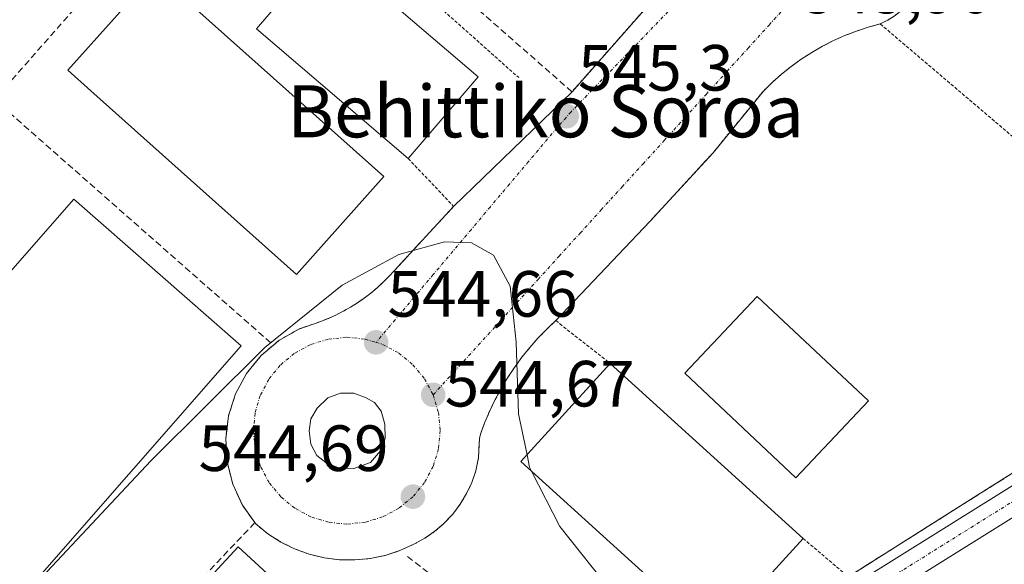
# Model space of a CAD drawing. Units: metres. Extents: x 606980 to 610413, y 4759341 to 4761709.
# Drawn here: x 608815 to 608966, y 4761422 to 4761506 of the extents above; entities that cross this region are included whole.
import ezdxf
from ezdxf.enums import TextEntityAlignment as Align

# ---------------------------------------------------------------- set-up
doc = ezdxf.new("R2010")
doc.units = ezdxf.units.M
doc.header["$MEASUREMENT"] = 0
for name, pattern in [('TRAZO_Y_PUNTO', [1, 0.5, -0.25, 0, -0.25]), ('TRAZOS', [0.75, 0.5, -0.25]), ('TRAZOSX2', [1.5, 1, -0.5])]:
    doc.linetypes.add(name, pattern=pattern)
for name, color, linetype, lineweight in [('Alambrada', 19, 'TRAZOS', 0), ('Carátula', 7, 'Continuous', 5), ('Curva de nivel normal', 36, 'Continuous', 0), ('Edificación industrial', 135, 'Continuous', 13), ('Edificación industrial Cxs', 135, 'Continuous', 13), ('Muro lineal', 1, 'TRAZOSX2', 13), ('Núcleo urbano', 19, 'Continuous', 0), ('Núcleo urbano CxS', 19, 'Continuous', 0), ('Pista pavimentada', 135, 'Continuous', 13), ('Pista pavimentada Cxs', 135, 'Continuous', 0), ('Pista pavimentada eje', 135, 'TRAZO_Y_PUNTO', 0), ('Prado', 92, 'Continuous', 0), ('Prado CxS', 92, 'Continuous', 0), ('Punto de cota en terreno', 7, 'Continuous', 0), ('Recinto industrial', 135, 'TRAZOSX2', 0), ('Recinto industrial CxS', 135, 'Continuous', 0), ('Rótulo de punto de cota en terreno', 19, 'Continuous', 0), ('Seto lineal', 92, 'TRAZOSX2', 0), ('Texto cartográfico', 19, 'Continuous', 0), ('Valla', 19, 'TRAZOS', 0), ('Vía urbana Cxs', 5, 'Continuous', 0), ('Vía urbana eje', 5, 'TRAZO_Y_PUNTO', 0)]:
    doc.layers.add(name, color=color, linetype=linetype, lineweight=lineweight)
doc.styles.add('Arial', font='txt', dxfattribs={"height": 0.2})

# ---------------------------------------------------------------- blocks, each defined once
blk = doc.blocks.new('*U155')
at = {"layer": 'Prado CxS', "color": 92, "linetype": 'Continuous', "lineweight": 0}
blk.add_polyline3d([(608810.13, 4761384.75, 543.85), (608842.77, 4761359.83, 543.63), (608847.29, 4761362.48, 543.49), (608850.35, 4761364.28, 543.73), (608888.31, 4761386.54, 544.35), (608894.31, 4761390.06, 544.42), (608904.71, 4761396.16, 544.52), (608912.19, 4761400.89, 544.69), (608942.49, 4761420.03, 545.13), (608943.15, 4761420.45, 545.14), (608962.8, 4761432.86, 545.28), (609001.86, 4761457.49, 546.01), (609002.56, 4761457.96, 546), (609012.17, 4761464.39, 545.98), (609033.08, 4761478.39, 546.22), (609034.84, 4761479.57, 546.26), (609045.31, 4761486.86, 546.47), (609045.9, 4761487.27, 546.48), (609047.39, 4761488.31, 546.49), (609062.69, 4761498.93, 546.84)], dxfattribs=at)
blk = doc.blocks.new('5PATER')
at = {"layer": 'Carátula', "linetype": 'Continuous', "lineweight": 5}
h = blk.add_hatch(color=250, dxfattribs=at)
edge = h.paths.add_edge_path()
edge.add_ellipse((0, 0.01), major_axis=(-1.33, -1.34), ratio=0.999422, start_angle=0, end_angle=360)
blk = doc.blocks.new('*U197')
at = {"layer": 'Vía urbana Cxs', "color": 5, "linetype": 'Continuous', "lineweight": 0}
blk.add_polyline3d([(608949.66, 4761506.2, 546.23), (608948.55, 4761505.5, 546.2), (608947.39, 4761504.89, 546.18), (608945.55, 4761504.39, 546.14), (608943.74, 4761503.79, 546.13), (608941.97, 4761503.11, 546.1), (608940.23, 4761502.33, 546.08), (608938.53, 4761501.47, 546.06), (608936.88, 4761500.52, 546.03), (608935.28, 4761499.49, 546), (608933.73, 4761498.37, 545.97), (608932.24, 4761497.19, 546.01), (608930.82, 4761495.92, 546.03), (608929.46, 4761494.59, 545.98), (608921.74, 4761485.13, 545.53), (608912.04, 4761474.56, 545.26), (608897.61, 4761459.35, 544.94), (608896.22, 4761458.04, 544.91), (608894.88, 4761456.65, 544.87), (608893.61, 4761455.21, 544.85), (608892.41, 4761453.72, 544.82), (608891.27, 4761452.17, 544.81), (608890.21, 4761450.57, 544.8), (608889.22, 4761448.92, 544.78), (608888.31, 4761447.23, 544.78), (608887.47, 4761445.5, 544.78), (608886.72, 4761443.74, 544.79), (608886.06, 4761441.91, 544.8), (608885.91, 4761441.25, 544.8), (608885.74, 4761438.34, 544.83), (608885.35, 4761436.31, 544.84), (608884.73, 4761434.51, 544.85), (608883.93, 4761432.79, 544.85), (608882.95, 4761431.16, 544.84), (608881.8, 4761429.65, 544.84), (608880.5, 4761428.26, 544.83), (608880.45, 4761428.22, 544.83), (608879.07, 4761427.02, 544.8), (608877.51, 4761425.94, 544.78), (608875.85, 4761425.02, 544.79), (608873.69, 4761424.04, 544.8), (608871.44, 4761423.31, 544.82), (608869.13, 4761422.83, 544.83), (608866.77, 4761422.61, 544.83), (608864.41, 4761422.64, 544.84), (608862.06, 4761422.95, 544.84), (608859.76, 4761423.5, 544.84), (608857.54, 4761424.31, 544.81), (608855.42, 4761425.36, 544.8), (608853.43, 4761426.64, 544.81), (608851.59, 4761428.13, 544.84), (608851.44, 4761428.34, 544.84), (608849.53, 4761431.02, 544.8), (608848.05, 4761434.24, 544.8), (608847.18, 4761437.68, 544.83), (608846.96, 4761441.22, 544.83), (608847.4, 4761444.75, 544.83), (608848.48, 4761448.13, 544.83), (608850.17, 4761451.25, 544.82), (608852.4, 4761454, 544.82), (608854.28, 4761455.6, 544.8), (608855.1, 4761456.3, 544.78), (608858.19, 4761458.06, 544.75), (608861.54, 4761459.23, 544.71), (608862.71, 4761459.69, 544.72), (608863.87, 4761460.21, 544.73), (608864.99, 4761460.78, 544.75), (608866.1, 4761461.41, 544.78), (608867.17, 4761462.08, 544.79), (608868.21, 4761462.8, 544.77), (608869.21, 4761463.57, 544.75), (608870.18, 4761464.38, 544.73), (608871.11, 4761465.23, 544.71), (608872.01, 4761466.13, 544.71), (608872.86, 4761467.06, 544.73), (608881.94, 4761476.89, 544.9), (608900.1, 4761494.48, 545.38), (608910.33, 4761506.09, 545.7)], dxfattribs=at)
blk.add_polyline3d([(608864.29, 4761436.76, 544.68), (608866.6, 4761436.64, 544.73), (608869.18, 4761437.55, 544.68), (608870.72, 4761439.38, 544.63), (608871.44, 4761441.24, 544.6), (608871.4, 4761443.47, 544.62), (608870.8, 4761445.45, 544.65), (608869.77, 4761446.76, 544.67), (608868.5, 4761447.52, 544.66), (608866.64, 4761448.19, 544.62), (608864.57, 4761448.23, 544.61), (608862.63, 4761447.48, 544.65), (608861, 4761445.93, 544.71), (608860.05, 4761444.26, 544.76), (608859.77, 4761442.44, 544.74), (608860.01, 4761440.41, 544.68), (608860.96, 4761438.63, 544.62), (608862.31, 4761437.59, 544.64), (608864.29, 4761436.76, 544.68)], close=True, dxfattribs=at)

msp = doc.modelspace()

# ---------------------------------------------------------------- linework, layer by layer
at = {"layer": 'Alambrada', "color": 19, "linetype": 'TRAZOS', "lineweight": 0}
for points in [[(608848.51, 4761535.33, 545.46), (608891.93, 4761496.65, 545.33)], [(608935.56, 4761425.92, 547.04), (608942.49, 4761420.03, 545.03)]]:
    msp.add_polyline3d(points, dxfattribs=at)
at = {"layer": 'Curva de nivel normal', "color": 36, "linetype": 'Continuous', "lineweight": 0}
for points in [[(608816.79, 4761418.32, 545), (608818.79, 4761420.04, 545), (608835.5, 4761437.82, 545), (608852.98, 4761455.24, 545), (608864.84, 4761464.78, 545), (608873.55, 4761469.51, 545), (608880.56, 4761471.43, 545), (608884.7, 4761471.28, 545), (608888.04, 4761469.38, 545), (608890.62, 4761464.62, 545), (608891.55, 4761456.03, 545), (608891.9, 4761445.02, 545), (608893.2, 4761438.73, 545)], [(608893.2, 4761438.73, 545), (608893.58, 4761436.86, 545), (608893.9, 4761436.23, 545)], [(608893.9, 4761436.23, 545), (608898.23, 4761427.77, 545), (608906.34, 4761417.5, 545)]]:
    msp.add_polyline3d(points, dxfattribs=at)
at = {"layer": 'Edificación industrial', "color": 135, "linetype": 'Continuous', "lineweight": 13}
for points in [[(608874.97, 4761484.23, 545.64), (608851.71, 4761504.13, 551.21), (608862.45, 4761516.68, 551.19), (608885.72, 4761496.78, 546.1)], [(608871.24, 4761481.47, 547.8), (608857.81, 4761466.44, 548.19), (608826.28, 4761494.61, 550.47), (608822.73, 4761497.78, 545.31), (608836.16, 4761512.82, 548.86), (608839.74, 4761509.62, 553.4), (608871.24, 4761481.47, 547.8)], [(608885.72, 4761496.78, 546.1), (608874.97, 4761484.23, 545.64)], [(608849.35, 4761455.49, 548.66), (608800.1, 4761399.26, 545.01), (608774.42, 4761421.75, 553.21), (608823.68, 4761477.98, 554.15), (608849.35, 4761455.49, 548.66)], [(608945.58, 4761447.04, 545.95), (608934.46, 4761435.23, 548.18), (608917.42, 4761451.28, 552.27), (608928.53, 4761463.08, 552.09), (608945.58, 4761447.04, 545.95)], [(608935.56, 4761425.92, 547.04), (608921.87, 4761410.84, 545.17), (608892.27, 4761437.71, 552.12), (608905.95, 4761452.79, 553.61)], [(608905.95, 4761452.79, 553.61), (608935.56, 4761425.92, 547.04)], [(608874.99, 4761400.55, 549.19), (608842.66, 4761365.47, 546.8), (608816.52, 4761389.56, 551.83), (608848.86, 4761424.64, 552.34), (608874.99, 4761400.55, 549.19)]]:
    msp.add_polyline3d(points, dxfattribs=at)
at = {"layer": 'Edificación industrial Cxs', "color": 135, "linetype": 'Continuous', "lineweight": 13}
for points in [[(608885.72, 4761496.78, 546.1), (608874.97, 4761484.23, 545.64), (608851.71, 4761504.13, 551.21), (608862.45, 4761516.68, 551.19), (608885.72, 4761496.78, 546.1)], [(608871.24, 4761481.47, 547.8), (608857.81, 4761466.44, 548.19), (608826.28, 4761494.61, 550.47), (608822.73, 4761497.78, 545.31), (608836.16, 4761512.82, 548.86), (608839.74, 4761509.62, 553.4), (608871.24, 4761481.47, 547.8)], [(608849.35, 4761455.49, 548.66), (608800.1, 4761399.26, 545.01), (608774.42, 4761421.75, 553.21), (608823.68, 4761477.98, 554.15), (608849.35, 4761455.49, 548.66)], [(608945.58, 4761447.04, 545.95), (608934.46, 4761435.23, 548.18), (608917.42, 4761451.28, 552.27), (608928.53, 4761463.08, 552.09), (608945.58, 4761447.04, 545.95)], [(608935.56, 4761425.92, 547.04), (608921.87, 4761410.84, 545.17), (608892.27, 4761437.71, 552.12), (608905.95, 4761452.79, 553.61), (608935.56, 4761425.92, 547.04)], [(608874.99, 4761400.55, 549.19), (608842.66, 4761365.47, 546.8), (608816.52, 4761389.56, 551.83), (608848.86, 4761424.64, 552.34), (608874.99, 4761400.55, 549.19)]]:
    msp.add_polyline3d(points, close=True, dxfattribs=at)
at = {"layer": 'Muro lineal', "color": 1, "linetype": 'TRAZOSX2', "lineweight": 13}
for points in [[(608848.51, 4761535.33, 545.46), (608811.48, 4761493.28, 545.99), (608854.28, 4761455.6, 544.82)], [(608874.86, 4761423.15, 544.86), (608904.84, 4761399.77, 544.94), (608904.71, 4761396.16, 544.61), (608942.49, 4761420.03, 545.03), (608962.8, 4761432.86, 545.4), (609001.86, 4761457.49, 545.73), (609002.56, 4761457.96, 545.69), (609034.84, 4761479.57, 546.21), (609047.39, 4761488.31, 546.55), (609062.69, 4761498.93, 547.58), (609088.98, 4761516.24, 547.42), (609096.03, 4761520.88, 547.03), (609101.77, 4761524.66, 554.69)], [(608851.44, 4761428.34, 545.11), (608810.13, 4761384.75, 544.15)]]:
    msp.add_polyline3d(points, dxfattribs=at)
at = {"layer": 'Núcleo urbano', "color": 19, "linetype": 'Continuous', "lineweight": 0}
msp.add_polyline3d([(609101.77, 4761524.66, 547.08), (609096.03, 4761520.88, 546.92), (609088.98, 4761516.24, 546.91), (609062.69, 4761498.93, 546.84), (609047.39, 4761488.31, 546.49), (609045.9, 4761487.27, 546.48), (609045.31, 4761486.86, 546.47), (609034.84, 4761479.57, 546.26), (609033.08, 4761478.39, 546.22), (609012.17, 4761464.39, 545.98), (609002.56, 4761457.96, 546), (609001.86, 4761457.49, 546.01), (608962.8, 4761432.86, 545.28), (608943.15, 4761420.45, 545.14), (608942.49, 4761420.03, 545.13), (608912.19, 4761400.89, 544.69), (608904.71, 4761396.16, 544.52), (608894.31, 4761390.06, 544.42), (608888.31, 4761386.54, 544.35), (608850.35, 4761364.28, 543.73), (608847.29, 4761362.48, 543.49), (608842.77, 4761359.83, 543.63), (608810.13, 4761384.75, 543.85)], dxfattribs=at)
at = {"layer": 'Núcleo urbano CxS', "color": 19, "linetype": 'Continuous', "lineweight": 0}
msp.add_polyline3d([(609062.69, 4761498.93, 546.84), (609047.39, 4761488.31, 546.49), (609045.9, 4761487.27, 546.48), (609045.31, 4761486.86, 546.47), (609034.84, 4761479.57, 546.26), (609033.08, 4761478.39, 546.22), (609012.17, 4761464.39, 545.98), (609002.56, 4761457.96, 546), (609001.86, 4761457.49, 546.01), (608962.8, 4761432.86, 545.28), (608943.15, 4761420.45, 545.14), (608942.49, 4761420.03, 545.13), (608912.19, 4761400.89, 544.69), (608904.71, 4761396.16, 544.52), (608894.31, 4761390.06, 544.42), (608888.31, 4761386.54, 544.35), (608850.35, 4761364.28, 543.73), (608847.29, 4761362.48, 543.49), (608842.77, 4761359.83, 543.63), (608810.13, 4761384.75, 543.85)], dxfattribs=at)
at = {"layer": 'Pista pavimentada', "color": 135, "linetype": 'Continuous', "lineweight": 13}
for points in [[(608816.64, 4761344.69, 543.12), (608833.69, 4761353.21, 543.18), (608890.28, 4761385.68, 544.32), (608913.24, 4761399.99, 544.71), (608955.92, 4761426.68, 545.12), (609059.21, 4761491.2, 546.52), (609088.4, 4761510.22, 546.76), (609126, 4761537.69, 547.22), (609258.18, 4761638.75, 549.07), (609285.34, 4761657.61, 549.37), (609299.75, 4761663.22, 549.5), (609309.97, 4761664.87, 549.48), (609323.13, 4761661.89, 549.3), (609351.37, 4761652.79, 549.65), (609360.14, 4761651.78, 549.85), (609363.97, 4761652.33, 549.94), (609365.31, 4761652.97, 549.98)], [(609364.71, 4761645.73, 549.88), (609358.27, 4761647.78, 549.93), (609350.48, 4761648.69, 549.6), (609322.03, 4761657.85, 549.28), (609309.83, 4761660.62, 549.28), (609300.86, 4761659.16, 549.24), (609287.32, 4761653.89, 549.15), (609260.64, 4761635.37, 548.77), (609128.51, 4761534.34, 547.21), (609090.77, 4761506.78, 546.66), (609061.46, 4761487.67, 546.38), (608892.43, 4761382.1, 544.38), (608835.66, 4761349.53, 543.29), (608818.51, 4761340.96, 543.26)]]:
    msp.add_polyline3d(points, dxfattribs=at)
at = {"layer": 'Pista pavimentada Cxs', "color": 135, "linetype": 'Continuous', "lineweight": 0}
msp.add_polyline3d([(609287.32, 4761653.89, 549.15), (609260.64, 4761635.37, 548.77), (609128.51, 4761534.34, 547.21), (609090.77, 4761506.78, 546.66), (609061.46, 4761487.67, 546.38), (608892.43, 4761382.1, 544.38), (608835.66, 4761349.53, 543.29), (608818.51, 4761340.96, 543.26), (608816.64, 4761344.69, 543.12), (608833.69, 4761353.21, 543.18), (608890.28, 4761385.68, 544.32), (608913.24, 4761399.99, 544.71), (608955.92, 4761426.68, 545.12), (609059.21, 4761491.2, 546.52), (609088.4, 4761510.22, 546.76), (609126, 4761537.69, 547.22), (609258.18, 4761638.75, 549.07), (609285.34, 4761657.61, 549.37)], dxfattribs=at)
at = {"layer": 'Pista pavimentada eje', "color": 135, "linetype": 'TRAZO_Y_PUNTO', "lineweight": 0}
msp.add_polyline3d([(609366.57, 4761648.54, 550.03), (609359.21, 4761649.78, 549.94), (609354.82, 4761650.29, 549.79), (609350.93, 4761650.74, 549.63), (609336.7, 4761655.32, 549.5), (609322.58, 4761659.87, 549.32), (609316.48, 4761661.26, 549.28), (609309.9, 4761662.75, 549.47), (609304.79, 4761661.92, 549.42), (609300.31, 4761661.19, 549.38), (609286.33, 4761655.75, 549.28), (609259.41, 4761637.06, 548.97), (609127.26, 4761536.02, 547.22), (609108.46, 4761522.28, 547.01), (609089.59, 4761508.5, 546.72), (609074.93, 4761498.95, 546.59), (609060.34, 4761489.44, 546.42), (609020.47, 4761464.54, 545.93), (608914.75, 4761398.5, 544.77)], dxfattribs=at)
at = {"layer": 'Prado', "color": 92, "linetype": 'Continuous', "lineweight": 0}
msp.add_polyline3d([(609101.77, 4761524.66, 547.08), (609096.03, 4761520.88, 546.92), (609088.98, 4761516.24, 546.91), (609062.69, 4761498.93, 546.84), (609047.39, 4761488.31, 546.49), (609045.9, 4761487.27, 546.48), (609045.31, 4761486.86, 546.47), (609034.84, 4761479.57, 546.26), (609033.08, 4761478.39, 546.22), (609012.17, 4761464.39, 545.98), (609002.56, 4761457.96, 546), (609001.86, 4761457.49, 546.01), (608962.8, 4761432.86, 545.28), (608943.15, 4761420.45, 545.14), (608942.49, 4761420.03, 545.13), (608912.19, 4761400.89, 544.69), (608904.71, 4761396.16, 544.52), (608894.31, 4761390.06, 544.42), (608888.31, 4761386.54, 544.35), (608850.35, 4761364.28, 543.73), (608847.29, 4761362.48, 543.49), (608842.77, 4761359.83, 543.63), (608810.13, 4761384.75, 543.85)], dxfattribs=at)
at = {"layer": 'Recinto industrial', "color": 135, "linetype": 'TRAZOSX2', "lineweight": 0}
msp.add_polyline3d([(609002.56, 4761457.96, 546), (609001.86, 4761457.49, 546.01), (608962.8, 4761432.86, 545.28), (608943.15, 4761420.45, 545.14), (608942.49, 4761420.03, 545.13)], dxfattribs=at)
at = {"layer": 'Recinto industrial CxS', "color": 135, "linetype": 'Continuous', "lineweight": 0}
msp.add_polyline3d([(609062.69, 4761498.93, 546.84), (609047.39, 4761488.31, 546.49), (609045.9, 4761487.27, 546.48), (609045.31, 4761486.86, 546.47), (609034.84, 4761479.57, 546.26), (609033.08, 4761478.39, 546.22), (609012.17, 4761464.39, 545.98), (609002.56, 4761457.96, 546), (609001.86, 4761457.49, 546.01), (608962.8, 4761432.86, 545.28), (608943.15, 4761420.45, 545.14), (608942.49, 4761420.03, 545.13), (608912.19, 4761400.89, 544.69), (608904.71, 4761396.16, 544.52), (608894.31, 4761390.06, 544.42), (608888.31, 4761386.54, 544.35), (608850.35, 4761364.28, 543.73), (608847.29, 4761362.48, 543.49), (608842.77, 4761359.83, 543.63), (608810.13, 4761384.75, 543.85)], dxfattribs=at)
at = {"layer": 'Seto lineal', "color": 92, "linetype": 'TRAZOSX2', "lineweight": 0}
msp.add_polyline3d([(608857.55, 4761544.43, 553.29), (608850.87, 4761537.69, 545.77), (608900.1, 4761494.48, 545.4)], dxfattribs=at)
at = {"layer": 'Valla', "color": 19, "linetype": 'TRAZOS', "lineweight": 0}
for points in [[(609051.69, 4761630.52, 549.73), (609050.86, 4761629.72, 549.93), (609050.1, 4761628.84, 549.94), (608989.9, 4761561.54, 546.78), (608967.19, 4761535.49, 547.92), (608960.6, 4761528.03, 546.22), (608956, 4761515.84, 546.21), (608955.68, 4761514.56, 546.58), (608955.26, 4761513.32, 546.77), (608954.73, 4761512.12, 546.36), (608954.11, 4761510.96, 546.3), (608953.39, 4761509.87, 546.31), (608952.58, 4761508.83, 546.34), (608951.68, 4761507.87, 546.36), (608950.71, 4761506.99, 546.38), (608949.66, 4761506.2, 546.4), (608948.55, 4761505.5, 546.66), (608947.39, 4761504.89, 547.19)], [(608936.63, 4761540.35, 547.08), (608932.94, 4761539.66, 546.15), (608929.38, 4761538.42, 546.42), (608924, 4761535.25, 546.14), (608923.34, 4761533.68, 546.13), (608922.74, 4761532.09, 546.11), (608922.2, 4761530.48, 546.08), (608921.72, 4761528.85, 546.03), (608921.29, 4761527.2, 546.01), (608920.93, 4761525.54, 546.02), (608920.62, 4761523.86, 546.01), (608920.38, 4761522.18, 545.98), (608920.2, 4761520.49, 545.99), (608920.08, 4761518.79, 545.99), (608920.02, 4761517.09, 545.99), (608900.1, 4761494.48, 545.4)], [(608947.39, 4761504.89, 547.19), (608945.55, 4761504.39, 547.5), (608943.74, 4761503.79, 547.22), (608941.97, 4761503.11, 546.71), (608940.23, 4761502.33, 546.19), (608938.53, 4761501.47, 546.19), (608936.88, 4761500.52, 546.15), (608935.28, 4761499.49, 546.1), (608933.73, 4761498.37, 546.08), (608932.24, 4761497.19, 546.06), (608930.82, 4761495.92, 546.05), (608929.46, 4761494.59, 546.14), (608921.74, 4761485.13, 545.86), (608912.04, 4761474.56, 545.77)], [(608947.39, 4761504.89, 547.19), (609002.56, 4761457.96, 545.69)], [(608874.97, 4761484.23, 545.64), (608881.94, 4761476.89, 545.73), (608872.86, 4761467.06, 544.77), (608872.01, 4761466.13, 544.75), (608871.11, 4761465.23, 544.77), (608870.18, 4761464.38, 544.78), (608869.21, 4761463.57, 546.54), (608868.21, 4761462.8, 546.81), (608867.17, 4761462.08, 545), (608866.1, 4761461.41, 544.75), (608864.99, 4761460.78, 545.09), (608863.87, 4761460.21, 544.95), (608862.71, 4761459.69, 544.78), (608861.54, 4761459.23, 544.79), (608858.19, 4761458.06, 544.86), (608855.1, 4761456.3, 544.79), (608854.28, 4761455.6, 544.82), (608852.4, 4761454, 544.85), (608850.17, 4761451.25, 544.88), (608848.48, 4761448.13, 546.98), (608847.4, 4761444.75, 545.04), (608846.96, 4761441.22, 544.88), (608847.18, 4761437.68, 544.89), (608848.05, 4761434.24, 544.93), (608849.53, 4761431.02, 545.21), (608851.44, 4761428.34, 545.11), (608851.59, 4761428.13, 544.97), (608853.43, 4761426.64, 544.88), (608855.42, 4761425.36, 544.88), (608857.54, 4761424.31, 544.89), (608859.76, 4761423.5, 544.91), (608862.06, 4761422.95, 544.86), (608864.41, 4761422.64, 544.88), (608866.77, 4761422.61, 544.86), (608869.13, 4761422.83, 544.86), (608871.44, 4761423.31, 544.85), (608873.69, 4761424.04, 544.85), (608875.85, 4761425.02, 544.89), (608877.51, 4761425.94, 544.86), (608879.07, 4761427.02, 544.86), (608880.5, 4761428.26, 544.86), (608881.8, 4761429.65, 544.87), (608882.95, 4761431.16, 544.88), (608883.93, 4761432.79, 544.88), (608884.73, 4761434.51, 544.88), (608885.35, 4761436.31, 544.87), (608885.74, 4761438.34, 544.87), (608885.91, 4761441.25, 544.84), (608886.06, 4761441.91, 544.84), (608886.72, 4761443.74, 544.83), (608887.47, 4761445.5, 544.83), (608888.31, 4761447.23, 544.84), (608889.22, 4761448.92, 544.84), (608890.21, 4761450.57, 544.83), (608891.27, 4761452.17, 544.84), (608892.41, 4761453.72, 544.84), (608893.61, 4761455.21, 544.86), (608894.88, 4761456.65, 544.91), (608896.22, 4761458.04, 544.94), (608897.61, 4761459.35, 545.76), (608905.95, 4761452.79, 553.61)]]:
    msp.add_polyline3d(points, dxfattribs=at)
at = {"layer": 'Vía urbana Cxs', "color": 5, "linetype": 'Continuous', "lineweight": 0}
for points in [[(609051.69, 4761630.52, 547.16), (609050.86, 4761629.72, 547.15), (609050.1, 4761628.84, 547.13), (609027.26, 4761603.31, 546.86), (609022.15, 4761597.6, 546.79), (608989.9, 4761561.54, 546.42), (608967.19, 4761535.49, 546.18), (608965.43, 4761533.49, 546.17), (608962.17, 4761529.8, 546.12), (608960.6, 4761528.03, 546.11), (608956, 4761515.84, 546.15), (608955.68, 4761514.56, 546.16), (608955.26, 4761513.32, 546.17), (608954.73, 4761512.12, 546.18), (608954.11, 4761510.96, 546.2), (608953.39, 4761509.87, 546.22), (608952.58, 4761508.83, 546.24), (608951.68, 4761507.87, 546.26), (608950.71, 4761506.99, 546.25), (608949.66, 4761506.2, 546.23), (608948.55, 4761505.5, 546.2), (608947.39, 4761504.89, 546.18)], [(608900.1, 4761494.48, 545.38), (608910.33, 4761506.09, 545.7), (608913.5, 4761509.69, 545.8), (608920.02, 4761517.09, 545.95), (608920.08, 4761518.79, 545.96), (608920.2, 4761520.49, 545.96), (608920.38, 4761522.18, 545.96), (608920.62, 4761523.86, 545.96), (608920.93, 4761525.54, 545.96), (608921.29, 4761527.2, 545.96), (608921.72, 4761528.85, 545.97), (608922.2, 4761530.48, 546), (608922.74, 4761532.09, 546.03), (608923.34, 4761533.68, 546.04), (608924, 4761535.25, 546.04), (608929.38, 4761538.42, 546.07), (608932.94, 4761539.66, 546.04), (608936.63, 4761540.35, 546.03)], [(608947.39, 4761504.89, 546.18), (608945.55, 4761504.39, 546.14), (608943.74, 4761503.79, 546.13), (608941.97, 4761503.11, 546.1), (608940.23, 4761502.33, 546.08), (608938.53, 4761501.47, 546.06), (608936.88, 4761500.52, 546.03), (608935.28, 4761499.49, 546), (608933.73, 4761498.37, 545.97), (608932.24, 4761497.19, 546.01), (608930.82, 4761495.92, 546.03), (608929.46, 4761494.59, 545.98), (608921.74, 4761485.13, 545.53), (608912.04, 4761474.56, 545.26)], [(608881.94, 4761476.89, 544.9), (608900.1, 4761494.48, 545.38)], [(608854.28, 4761455.6, 544.8), (608855.1, 4761456.3, 544.78), (608858.19, 4761458.06, 544.75), (608861.54, 4761459.23, 544.71), (608862.71, 4761459.69, 544.72), (608863.87, 4761460.21, 544.73), (608864.99, 4761460.78, 544.75), (608866.1, 4761461.41, 544.78), (608867.17, 4761462.08, 544.79), (608868.21, 4761462.8, 544.77), (608869.21, 4761463.57, 544.75), (608870.18, 4761464.38, 544.73), (608871.11, 4761465.23, 544.71), (608872.01, 4761466.13, 544.71), (608872.86, 4761467.06, 544.73), (608881.94, 4761476.89, 544.9)], [(608912.04, 4761474.56, 545.26), (608897.61, 4761459.35, 544.94)], [(608897.61, 4761459.35, 544.94), (608896.22, 4761458.04, 544.91), (608894.88, 4761456.65, 544.87), (608893.61, 4761455.21, 544.85), (608892.41, 4761453.72, 544.82), (608891.27, 4761452.17, 544.81), (608890.21, 4761450.57, 544.8), (608889.22, 4761448.92, 544.78), (608888.31, 4761447.23, 544.78), (608887.47, 4761445.5, 544.78), (608886.72, 4761443.74, 544.79), (608886.06, 4761441.91, 544.8), (608885.91, 4761441.25, 544.8), (608885.74, 4761438.34, 544.83), (608885.35, 4761436.31, 544.84), (608884.73, 4761434.51, 544.85), (608883.93, 4761432.79, 544.85), (608882.95, 4761431.16, 544.84), (608881.8, 4761429.65, 544.84), (608880.5, 4761428.26, 544.83), (608880.45, 4761428.22, 544.83), (608879.07, 4761427.02, 544.8), (608877.51, 4761425.94, 544.78), (608875.85, 4761425.02, 544.79), (608873.69, 4761424.04, 544.8), (608871.44, 4761423.31, 544.82), (608869.13, 4761422.83, 544.83), (608866.77, 4761422.61, 544.83), (608864.41, 4761422.64, 544.84), (608862.06, 4761422.95, 544.84), (608859.76, 4761423.5, 544.84), (608857.54, 4761424.31, 544.81), (608855.42, 4761425.36, 544.8), (608853.43, 4761426.64, 544.81), (608851.59, 4761428.13, 544.84), (608851.44, 4761428.34, 544.84)], [(608851.44, 4761428.34, 544.84), (608849.53, 4761431.02, 544.8), (608848.05, 4761434.24, 544.8), (608847.18, 4761437.68, 544.83), (608846.96, 4761441.22, 544.83), (608847.4, 4761444.75, 544.83), (608848.48, 4761448.13, 544.83), (608850.17, 4761451.25, 544.82), (608852.4, 4761454, 544.82), (608854.28, 4761455.6, 544.8)], [(608864.29, 4761436.76, 544.68), (608866.6, 4761436.64, 544.73), (608869.18, 4761437.55, 544.68), (608870.72, 4761439.38, 544.63), (608871.44, 4761441.24, 544.6), (608871.4, 4761443.47, 544.62), (608870.8, 4761445.45, 544.65), (608869.77, 4761446.76, 544.67), (608868.5, 4761447.52, 544.66), (608866.64, 4761448.19, 544.62), (608864.57, 4761448.23, 544.61), (608862.63, 4761447.48, 544.65), (608861, 4761445.93, 544.71), (608860.05, 4761444.26, 544.76), (608859.77, 4761442.44, 544.74), (608860.01, 4761440.41, 544.68), (608860.96, 4761438.63, 544.62), (608862.31, 4761437.59, 544.64), (608864.29, 4761436.76, 544.68)]]:
    msp.add_polyline3d(points, dxfattribs=at)
at = {"layer": 'Vía urbana eje', "color": 5, "linetype": 'TRAZO_Y_PUNTO', "lineweight": 0}
for points in [[(608924.14, 4761516.38, 545.92), (608921.03, 4761513.17, 545.93), (608917.92, 4761509.97, 545.85), (608914.82, 4761506.76, 545.77), (608908.6, 4761500.34, 545.59), (608905.48, 4761497.14, 545.49), (608902.39, 4761493.93, 545.4), (608899.95, 4761491.41, 545.34)], [(608878.8, 4761447.94, 544.64), (608882.01, 4761451.5, 544.68), (608888.46, 4761458.59, 544.78), (608891.67, 4761462.14, 544.85), (608894.89, 4761465.68, 544.93), (608898.12, 4761469.24, 545.01), (608901.35, 4761472.79, 545.08), (608904.57, 4761476.34, 545.17), (608907.78, 4761479.89, 545.27), (608911.01, 4761483.43, 545.35), (608914.23, 4761486.99, 545.45), (608917.46, 4761490.52, 545.53), (608920.67, 4761494.08, 545.62), (608923.89, 4761497.63, 545.72), (608927.12, 4761501.18, 545.82), (608930.33, 4761504.73, 545.91), (608933.55, 4761508.27, 545.93)], [(608899.95, 4761491.41, 545.34), (608896.35, 4761487.25, 545.21), (608893.42, 4761483.77, 545.11), (608890.51, 4761480.31, 545.04), (608887.57, 4761476.84, 544.94), (608884.66, 4761473.36, 544.87), (608878.8, 4761466.42, 544.75), (608875.87, 4761462.94, 544.7), (608872.96, 4761459.48, 544.67), (608870.03, 4761456.01, 544.64)], [(608875.69, 4761432.32, 544.67), (608873.51, 4761430.54, 544.66), (608871.03, 4761429.21, 544.65), (608868.35, 4761428.4, 544.67), (608865.55, 4761428.11, 544.68), (608862.75, 4761428.4, 544.67), (608860.05, 4761429.21, 544.67), (608857.57, 4761430.54, 544.67), (608855.41, 4761432.32, 544.68), (608853.62, 4761434.49, 544.68), (608852.3, 4761436.97, 544.67), (608851.48, 4761439.66, 544.67), (608851.21, 4761442.46, 544.68), (608851.48, 4761445.26, 544.68), (608852.3, 4761447.94, 544.67), (608853.62, 4761450.43, 544.7), (608855.41, 4761452.59, 544.68), (608857.57, 4761454.38, 544.67), (608860.05, 4761455.71, 544.67), (608862.75, 4761456.51, 544.66), (608865.55, 4761456.8, 544.64), (608868.35, 4761456.51, 544.64), (608870.03, 4761456.01, 544.64)], [(608870.03, 4761456.01, 544.64), (608871.03, 4761455.71, 544.64), (608873.51, 4761454.38, 544.65), (608875.69, 4761452.59, 544.66), (608877.46, 4761450.43, 544.66), (608878.8, 4761447.94, 544.64)], [(608878.8, 4761447.94, 544.64), (608879.6, 4761445.26, 544.64), (608879.89, 4761442.46, 544.64), (608879.6, 4761439.66, 544.65), (608878.8, 4761436.97, 544.67), (608877.46, 4761434.49, 544.68), (608875.69, 4761432.32, 544.67)]]:
    msp.add_polyline3d(points, dxfattribs=at)

# ---------------------------------------------------------------- block references
at = {"layer": 'Prado CxS', "color": 92, "linetype": 'Continuous', "lineweight": 0}
msp.add_blockref('*U155', (0, 0), dxfattribs=at)
at = {"layer": 'Punto de cota en terreno', "linetype": 'Continuous', "lineweight": 0}
for p in [(608899.28, 4761490.72, 545.3), (608870.04, 4761456.01, 544.66), (608878.8, 4761447.95, 544.67), (608875.69, 4761432.32, 544.69)]:
    msp.add_blockref('5PATER', p, dxfattribs=at)
at = {"layer": 'Vía urbana Cxs', "color": 5, "linetype": 'Continuous', "lineweight": 0}
msp.add_blockref('*U197', (0, 0), dxfattribs=at)

# ---------------------------------------------------------------- texts
at = {"layer": 'Rótulo de punto de cota en terreno', "color": 19, "linetype": 'Continuous', "lineweight": 0, "style": 'Arial'}
for s, p in [('545,96', (608935.32, 4761504.35)), ('545,3', (608901.04, 4761492.48)), ('544,66', (608871.8, 4761457.77)), ('544,67', (608880.56, 4761443.98)), ('544,69', (608842.8, 4761434.08))]:
    msp.add_text(s, height=7, dxfattribs=at).set_placement(p, align=Align.BOTTOM_LEFT)
at = {"layer": 'Texto cartográfico', "color": 19, "linetype": 'Continuous', "lineweight": 0, "style": 'Arial'}
msp.add_text('Behittiko Soroa', height=8, dxfattribs=at).set_placement((608896.05, 4761491.49), align=Align.MIDDLE_CENTER)

doc.saveas('drawing.dxf')
